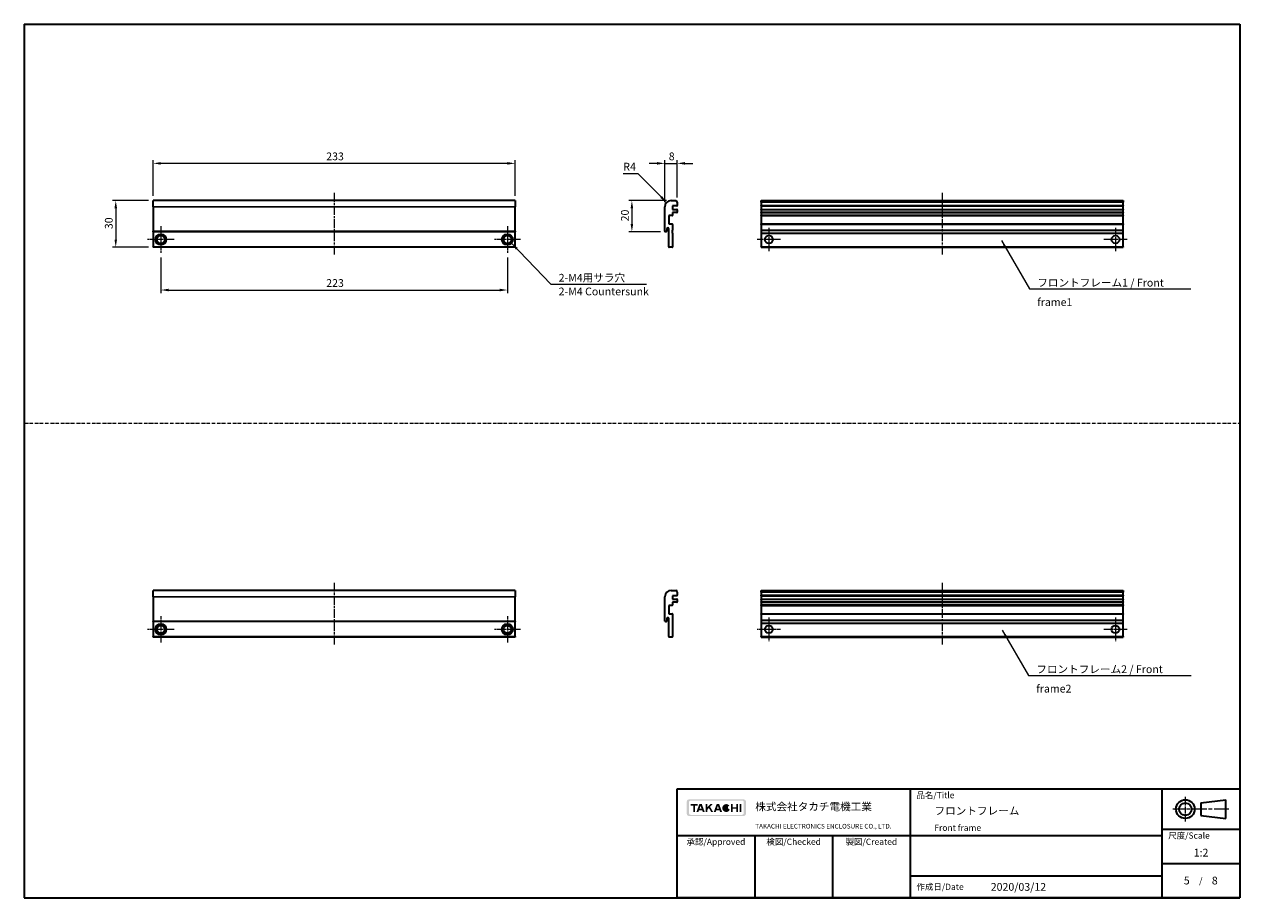
# Model space of a CAD drawing. Units: millimetres. Extents: x 3 to 8675, y 3 to 1127.
# Drawn here: x 5126 to 5908, y 3 to 565 of the extents above; entities that cross this region are included whole.
import ezdxf
from ezdxf.enums import TextEntityAlignment as Align

# ---------------------------------------------------------------- set-up
doc = ezdxf.new("R2010")
doc.units = ezdxf.units.MM
doc.linetypes.add('CHAIN', pattern=[0.3543, 0.2362, -0.0295, 0.0591, -0.0295])
doc.linetypes.add('DASH_DOT', pattern=[0.37, 0.24, -0.06, 0.01, -0.06])
for name, color, linetype, lineweight in [('Border (ISO)', 7, 'Continuous', 35), ('Dimension (ISO)', 7, 'Continuous', 18), ('Dimension (ISO) @ 1', 7, 'Continuous', 18), ('Sketch Geometry (ISO)', 7, 'Continuous', 18), ('Symbol (ISO)', 7, 'Continuous', 18), ('Symbol (ISO) @ 1', 7, 'Continuous', 18), ('Title (ISO)', 7, 'Continuous', 35), ('Visible (ISO)', 7, 'Continuous', 35), ('Visible Narrow (ISO)', 7, 'Continuous', 25)]:
    doc.layers.add(name, color=color, linetype=linetype, lineweight=lineweight)
for name, color, linetype, lineweight, true_color in [('Center Mark (ISO)', 7, 'Continuous', 18, 0x80ffff), ('Centerline (ISO)', 7, 'Continuous', 18, 0x80ffff), ('Hatch (ISO)', 1, 'Continuous', 18, 0xff0000)]:
    doc.layers.add(name, color=color, linetype=linetype, lineweight=lineweight, true_color=true_color)
doc.styles.add('Note Text (TK)', font='MS PGothic.ttf')
doc.styles.add('文字スタイル67', font='arial.ttf')
doc.dimstyles.new('Default - Method 1b (TK)', dxfattribs={"dimscale": 4, "dimtxt": 2.5, "dimasz": 2.5, "dimexe": 1, "dimexo": 1.5, "dimgap": 1, "dimtad": 1, "dimtoh": 1, "dimrnd": 1e-08, "dimdsep": 46, "dimtxsty": 'Note Text (TK)', "dimcen": 0.09, "dimdle": 5, "dimclrd": 100, "dimclre": 100, "dimclrt": 7, "dimadec": 1, "dimazin": 1, "dimtfac": 1, "dimtmove": 0, "dimatfit": 3, "dimfxl": 0, "dimtolj": 1, "dimlwd": -1, "dimlwe": -1, "dimarcsym": 0})
doc.dimstyles.new('Default - Method 1b (TK)$7', dxfattribs={"dimscale": 4, "dimtxt": 2.5, "dimasz": 2.5, "dimexe": 1, "dimexo": 1.5, "dimgap": 1, "dimtad": 1, "dimtoh": 1, "dimrnd": 1e-08, "dimdsep": 46, "dimtxsty": 'Note Text (TK)', "dimcen": 0.09, "dimdle": 5, "dimclrd": 256, "dimclre": 100, "dimclrt": 7, "dimadec": 1, "dimazin": 1, "dimtfac": 1, "dimtmove": 0, "dimatfit": 3, "dimfxl": 0, "dimtolj": 1, "dimlwd": -1, "dimlwe": -1, "dimarcsym": 0})

# ---------------------------------------------------------------- blocks, each defined once
blk = doc.blocks.new('図面枠 tk図枠')
at = {"layer": 'Border (ISO)'}
for p, q in [((14.5, 289), (405.5, 289)), ((14.5, 289), (14.5, 8)), ((405.5, 289), (405.5, 8)), ((14.5, 8), (405.5, 8))]:
    blk.add_line(p, q, dxfattribs=at)
blk = doc.blocks.new('表題欄 tk表題欄')
at = {"layer": 'Hatch (ISO)'}
h = blk.add_hatch(color=256, dxfattribs=at)
edge = h.paths.add_edge_path(flags=0)
edge.add_arc((95.58, 236.3), 0.596, 270, 360)
edge.add_line((96.17, 236.3), (96.17, 239.71))
edge.add_arc((95.58, 239.71), 0.596, 0, 90)
edge.add_line((95.58, 240.31), (79.14, 240.31))
edge.add_arc((79.14, 239.71), 0.596, 90, 180)
edge.add_line((78.54, 239.71), (78.54, 236.3))
edge.add_arc((79.14, 236.3), 0.596, 180, 270)
edge.add_line((79.14, 235.7), (95.58, 235.7))
edge = h.paths.add_edge_path()
edge.add_line((77.84, 239.96), (77.84, 236.05))
edge.add_arc((78.54, 236.05), 0.702, 180, 270)
edge.add_line((78.54, 235.35), (96.17, 235.35))
edge.add_arc((96.17, 236.05), 0.702, 270, 360)
edge.add_line((96.87, 236.05), (96.87, 239.96))
edge.add_arc((96.17, 239.96), 0.702, 0, 90)
edge.add_line((96.17, 240.66), (78.54, 240.66))
edge.add_arc((78.54, 239.96), 0.702, 90, 180)
for points in [[(79.07, 239.15), (79.07, 238.66), (79.92, 238.66), (79.92, 236.66), (80.51, 236.66), (80.51, 238.66), (81.36, 238.66), (81.36, 239.15)], [(85.68, 236.66), (84.94, 237.89), (84.42, 237.32), (84.42, 236.66), (83.9, 236.66), (83.9, 239.15), (84.42, 239.15), (84.42, 238.1), (85.39, 239.15), (86.11, 239.15), (85.32, 238.3), (86.3, 236.66)], [(92.09, 239.15), (92.09, 236.66), (92.61, 236.66), (92.61, 237.66), (93.77, 237.66), (93.77, 236.66), (94.29, 236.66), (94.29, 239.15), (93.77, 239.15), (93.77, 238.15), (92.61, 238.15), (92.61, 239.15)], [(94.84, 239.15), (94.84, 236.66), (95.36, 236.66), (95.36, 239.15)]]:
    blk.add_hatch(color=256, dxfattribs=at).paths.add_polyline_path(points)
h = blk.add_hatch(color=256, dxfattribs=at)
h.paths.add_polyline_path([(82.59, 237.71), (81.95, 237.71), (82.27, 238.58)], flags=0)
h.paths.add_polyline_path([(82.78, 237.2), (81.76, 237.2), (81.57, 236.66), (80.95, 236.66), (81.86, 239.15), (82.68, 239.15), (83.59, 236.66), (82.98, 236.66)])
h = blk.add_hatch(color=256, dxfattribs=at)
h.paths.add_polyline_path([(87.53, 237.71), (88.16, 237.71), (87.85, 238.58)], flags=0)
h.paths.add_polyline_path([(87.14, 236.66), (87.34, 237.2), (88.35, 237.2), (88.55, 236.66), (89.17, 236.66), (88.25, 239.15), (87.44, 239.15), (86.52, 236.66)])
h = blk.add_hatch(color=256, dxfattribs=at)
edge = h.paths.add_edge_path()
edge.add_arc((90.52, 237.9), 1.27, 38.5505, 336.582)
edge.add_line((91.69, 237.4), (91.17, 237.62))
edge.add_ellipse((90.52, 237.9), major_axis=(0, -0.8), ratio=0.867347, start_angle=124.651, end_angle=429.4109, ccw=False)
edge.add_line((91.09, 238.36), (91.52, 238.7))
at = {"layer": 'Title (ISO)'}
for p, q in [((74.71, 244.05), (255.71, 244.05)), ((74.71, 209.05), (74.71, 244.05)), ((149.71, 244.05), (149.71, 209.05)), ((230.71, 244.05), (230.71, 209.05)), ((255.71, 244.05), (255.71, 209.05)), ((243.21, 239.55), (251.21, 240.55)), ((243.21, 239.55), (243.21, 235.55)), ((251.21, 234.55), (251.21, 240.55)), ((243.21, 235.55), (251.21, 234.55)), ((230.71, 231.05), (255.71, 231.05)), ((74.71, 229.05), (230.71, 229.05)), ((99.71, 229.05), (99.71, 209.05)), ((124.71, 229.05), (124.71, 209.05)), ((230.71, 220.05), (255.71, 220.05)), ((149.71, 216.05), (230.71, 216.05)), ((255.71, 209.05), (74.71, 209.05))]:
    blk.add_line(p, q, dxfattribs=at)
at = {"layer": 'Title (ISO)', "color": 4, "linetype": 'CHAIN', "lineweight": 18, "ltscale": 8.88956, "true_color": 0x00ffff}
blk.add_line((238.21, 241.55), (238.21, 233.55), dxfattribs=at)
at = {"layer": 'Title (ISO)', "color": 4, "linetype": 'CHAIN', "lineweight": 18, "ltscale": 20.001633, "true_color": 0x00ffff}
blk.add_line((252.21, 237.55), (234.21, 237.55), dxfattribs=at)
at = {"layer": 'Title (ISO)'}
for radius in [3, 2]:
    blk.add_circle((238.21, 237.55), radius, dxfattribs=at)
at = {"layer": 'Title (ISO)', "color": 1, "true_color": 0xff0000, "char_height": 2, "line_spacing_factor": 1.5, "style": 'Note Text (TK)'}
for s, insert, attachment_point in [('\\fＭＳ Ｐゴシック|b0|i0;\\H2.0000;品名/Title', (151.71, 242.05), 4), ('\\fＭＳ Ｐゴシック|b0|i0;\\H2.0000;承認/Approved', (87.21, 227.05), 5), ('\\fＭＳ Ｐゴシック|b0|i0;\\H2.0000;検図/Checked', (112.21, 227.05), 5), ('\\fＭＳ Ｐゴシック|b0|i0;\\H2.0000;製図/Created', (137.21, 227.05), 5), ('\\fＭＳ Ｐゴシック|b0|i0;\\H2.0000;尺度/Scale', (232.71, 229.05), 4), ('\\fＭＳ Ｐゴシック|b0|i0;\\H2.0000;作成日/Date', (151.71, 212.55), 4)]:
    blk.add_mtext(s, dxfattribs=dict(at, insert=insert, attachment_point=attachment_point))
at = {"layer": 'Title (ISO)', "color": 7, "line_spacing_factor": 1.5, "style": 'Note Text (TK)'}
for s, insert, char_height, attachment_point in [('株式会社タカチ電機工業', (99.87, 238.05), 2.5, 4), ('\\fArial|b0|i0;\\H1.4986;TAKACHI ELECTRONICS ENCLOSURE CO., LTD.', (99.87, 232.05), 1.4986, 4), ('\\fＭＳ Ｐゴシック|b0|i0;\\H2.0000;/', (243.21, 214.55), 2, 5)]:
    blk.add_mtext(s, dxfattribs=dict(at, insert=insert, char_height=char_height, attachment_point=attachment_point))
at = {"layer": 'Title (ISO)', "color": 7}
for tag, p, height, style in [('<品名>_001', (157.52, 235.7), 2.5, 'Note Text (TK)'), ('<Title>_001', (157.49, 230.55), 2, '文字スタイル67'), ('<ページ_No.>_001', (237.95, 213.3), 2.5, 'Note Text (TK)'), ('<総ページ数>_001', (246.8, 213.3), 2.5, 'Note Text (TK)'), ('作成日_001', (175.62, 211.28), 2.5, 'Note Text (TK)')]:
    blk.add_attdef(tag, p, '', height=height, dxfattribs=dict(at, style=style))
at = {"layer": 'Title (ISO)', "color": 7, "style": 'Note Text (TK)'}
blk.add_attdef('<尺度>', text='', height=2.5, dxfattribs=at).set_placement((243.21, 223.55), align=Align.MIDDLE_CENTER)
blk = doc.blocks.new('*D93')
at = {"layer": 'Defpoints', "color": 0, "transparency": 16777216}
for p in [(5208.45, 475.7), (5208.45, 451.7), (5441.45, 451.7)]:
    blk.add_point(p, dxfattribs=at)
at = {"layer": 'Dimension (ISO)', "color": 100, "transparency": 16777216}
for p, q in [((5208.45, 454.7), (5208.45, 477.7)), ((5441.45, 454.7), (5441.45, 477.7)), ((5436.45, 475.7), (5213.45, 475.7))]:
    blk.add_line(p, q, dxfattribs=at)
for points in [[(5213.45, 476.53), (5213.45, 474.86), (5208.45, 475.7)], [(5436.45, 476.53), (5436.45, 474.86), (5441.45, 475.7)]]:
    blk.add_solid(points, dxfattribs=at)
at = {"layer": 'Dimension (ISO)', "color": 7, "transparency": 16777216, "insert": (5319.86, 480.2), "char_height": 5, "attachment_point": 4, "style": 'Note Text (TK)'}
blk.add_mtext('\\A1;233', dxfattribs=at)
blk = doc.blocks.new('*D94')
at = {"layer": 'Defpoints', "color": 0, "transparency": 16777216}
for p in [(5208.45, 451.7), (5184.45, 421.7), (5208.45, 421.7)]:
    blk.add_point(p, dxfattribs=at)
at = {"layer": 'Dimension (ISO)', "color": 100, "transparency": 16777216}
for p, q in [((5205.45, 451.7), (5182.45, 451.7)), ((5184.45, 446.7), (5184.45, 426.7)), ((5205.45, 421.7), (5182.45, 421.7))]:
    blk.add_line(p, q, dxfattribs=at)
for points in [[(5183.61, 446.7), (5185.28, 446.7), (5184.45, 451.7)], [(5183.61, 426.7), (5185.28, 426.7), (5184.45, 421.7)]]:
    blk.add_solid(points, dxfattribs=at)
at = {"layer": 'Dimension (ISO)', "color": 7, "transparency": 16777216, "insert": (5179.95, 433.37), "char_height": 5, "attachment_point": 4, "rotation": 90, "style": 'Note Text (TK)'}
blk.add_mtext('\\A1;30', dxfattribs=at)
blk = doc.blocks.new('*D95')
at = {"layer": 'Defpoints', "color": 0, "transparency": 16777216}
for p in [(5213.45, 418.2), (5436.45, 418.2), (5436.45, 394.2)]:
    blk.add_point(p, dxfattribs=at)
at = {"layer": 'Dimension (ISO)', "color": 100, "transparency": 16777216}
for p, q in [((5213.45, 415.2), (5213.45, 392.2)), ((5436.45, 415.2), (5436.45, 392.2)), ((5218.45, 394.2), (5431.45, 394.2))]:
    blk.add_line(p, q, dxfattribs=at)
for points in [[(5218.45, 395.03), (5218.45, 393.36), (5213.45, 394.2)], [(5431.45, 395.03), (5431.45, 393.36), (5436.45, 394.2)]]:
    blk.add_solid(points, dxfattribs=at)
at = {"layer": 'Dimension (ISO)', "color": 7, "transparency": 16777216, "insert": (5319.86, 398.7), "char_height": 5, "attachment_point": 4, "style": 'Note Text (TK)'}
blk.add_mtext('\\A1;223', dxfattribs=at)
blk = doc.blocks.new('*D96')
at = {"layer": 'Defpoints', "color": 0, "transparency": 16777216}
for p in [(5545.74, 475.7), (5537.74, 447.7), (5545.74, 450.7)]:
    blk.add_point(p, dxfattribs=at)
at = {"layer": 'Dimension (ISO)', "color": 100, "transparency": 16777216}
for p, q in [((5537.74, 450.7), (5537.74, 477.7)), ((5545.74, 453.7), (5545.74, 477.7)), ((5532.74, 475.7), (5527.74, 475.7)), ((5537.74, 475.7), (5545.74, 475.7)), ((5550.74, 475.7), (5555.74, 475.7))]:
    blk.add_line(p, q, dxfattribs=at)
for points in [[(5532.74, 476.53), (5532.74, 474.86), (5537.74, 475.7)], [(5550.74, 476.53), (5550.74, 474.86), (5545.74, 475.7)]]:
    blk.add_solid(points, dxfattribs=at)
at = {"layer": 'Dimension (ISO)', "color": 7, "transparency": 16777216, "insert": (5540.26, 480.2), "char_height": 5, "attachment_point": 4, "style": 'Note Text (TK)'}
blk.add_mtext('\\A1;8', dxfattribs=at)
blk = doc.blocks.new('*D97')
at = {"layer": 'Defpoints', "color": 0, "transparency": 16777216}
for p in [(5541.74, 451.7), (5516.54, 431.7), (5538.04, 431.7)]:
    blk.add_point(p, dxfattribs=at)
at = {"layer": 'Dimension (ISO)', "color": 100, "transparency": 16777216}
for p, q in [((5538.74, 451.7), (5514.54, 451.7)), ((5516.54, 446.7), (5516.54, 436.7)), ((5535.04, 431.7), (5514.54, 431.7))]:
    blk.add_line(p, q, dxfattribs=at)
for points in [[(5515.71, 446.7), (5517.37, 446.7), (5516.54, 451.7)], [(5515.71, 436.7), (5517.37, 436.7), (5516.54, 431.7)]]:
    blk.add_solid(points, dxfattribs=at)
at = {"layer": 'Dimension (ISO)', "color": 7, "transparency": 16777216, "insert": (5512.04, 438.37), "char_height": 5, "attachment_point": 4, "rotation": 90, "style": 'Note Text (TK)'}
blk.add_mtext('\\A1;20', dxfattribs=at)
blk = doc.blocks.new('*D98')
at = {"layer": 'Defpoints', "color": 0, "transparency": 16777216}
for p in [(5538.91, 450.52), (5541.74, 447.7)]:
    blk.add_point(p, dxfattribs=at)
at = {"layer": 'Dimension (ISO)', "color": 100, "transparency": 16777216}
for p, q in [((5511, 469.07), (5520.36, 469.07)), ((5520.36, 469.07), (5535.38, 454.06))]:
    blk.add_line(p, q, dxfattribs=at)
blk.add_solid([(5535.96, 454.65), (5534.79, 453.47), (5538.91, 450.52)], dxfattribs=at)
at = {"layer": 'Dimension (ISO)', "color": 7, "transparency": 16777216, "insert": (5511, 473.57), "char_height": 5, "attachment_point": 4, "style": 'Note Text (TK)'}
blk.add_mtext('\\A1;R4', dxfattribs=at)

msp = doc.modelspace()

# ---------------------------------------------------------------- linework, layer by layer
at = {"layer": 'Center Mark (ISO)', "linetype": 'CHAIN', "ltscale": 9.445163}
for p, q in [((5213.4477, 435.1963), (5213.4477, 418.1963)), ((5436.4477, 435.1963), (5436.4477, 418.1963)), ((5221.9477, 426.6963), (5204.9477, 426.6963)), ((5444.9477, 426.6963), (5427.9477, 426.6963)), ((5213.4477, 184.3587), (5213.4477, 167.3587)), ((5436.4477, 184.3587), (5436.4477, 167.3587)), ((5221.9477, 175.8587), (5204.9477, 175.8587)), ((5444.9477, 175.8587), (5427.9477, 175.8587))]:
    msp.add_line(p, q, dxfattribs=at)
at = {"layer": 'Center Mark (ISO)', "linetype": 'CHAIN', "ltscale": 8.389516}
for p, q in [((5604.694, 434.2463), (5604.694, 419.1463)), ((5827.694, 434.2463), (5827.694, 419.1463)), ((5612.244, 426.6963), (5597.144, 426.6963)), ((5835.244, 426.6963), (5820.144, 426.6963)), ((5604.6674, 183.4087), (5604.6674, 168.3087)), ((5827.6674, 183.4087), (5827.6674, 168.3087)), ((5612.2174, 175.8587), (5597.1174, 175.8587)), ((5835.2174, 175.8587), (5820.1174, 175.8587))]:
    msp.add_line(p, q, dxfattribs=at)
at = {"layer": 'Centerline (ISO)', "linetype": 'CHAIN', "ltscale": 23.990969}
for p, q in [((5324.9477, 456.6963), (5324.9477, 416.6963)), ((5716.194, 456.6963), (5716.194, 416.6963)), ((5324.9477, 205.8587), (5324.9477, 165.8587)), ((5716.1674, 205.8587), (5716.1674, 165.8587))]:
    msp.add_line(p, q, dxfattribs=at)
at = {"layer": 'Sketch Geometry (ISO)', "color": 4, "linetype": 'DASH_DOT', "lineweight": 18, "ltscale": 9.032109, "true_color": 0x00ffff}
msp.add_line((5125.6108, 308.4995), (5907.6108, 308.4995), dxfattribs=at)
at = {"layer": 'Visible (ISO)'}
for p, q in [((5441.4477, 451.6963), (5208.4477, 451.6963)), ((5208.4477, 447.6963), (5208.4477, 451.6963)), ((5208.4477, 447.6963), (5208.4477, 431.9963)), ((5441.4477, 451.6963), (5441.4477, 447.6963)), ((5441.4477, 431.9963), (5441.4477, 447.6963)), ((5537.7392, 431.9963), (5537.7392, 447.6963)), ((5541.7392, 451.6963), (5544.7392, 451.6963)), ((5542.7392, 448.2963), (5542.7392, 446.0963)), ((5545.4392, 448.2963), (5542.7392, 448.2963)), ((5542.7392, 446.0963), (5545.4392, 446.0963)), ((5545.7392, 450.6963), (5545.7392, 448.5963)), ((5545.7392, 445.7963), (5545.7392, 444.3963)), ((5599.694, 451.6963), (5832.694, 451.6963)), ((5599.694, 450.6963), (5599.694, 451.6963)), ((5599.694, 450.6963), (5599.694, 448.5963)), ((5599.694, 448.2963), (5599.694, 448.5963)), ((5599.694, 448.2963), (5599.694, 446.0963)), ((5599.694, 448.2963), (5832.694, 448.2963)), ((5599.694, 446.0963), (5832.694, 446.0963)), ((5599.694, 445.7963), (5599.694, 446.0963)), ((5599.694, 445.7963), (5599.694, 444.3963)), ((5832.694, 451.6963), (5832.694, 450.6963)), ((5832.694, 448.5963), (5832.694, 450.6963)), ((5832.694, 448.5963), (5832.694, 448.2963)), ((5832.694, 446.0963), (5832.694, 448.2963)), ((5832.694, 446.0963), (5832.694, 445.7963)), ((5832.694, 444.3963), (5832.694, 445.7963)), ((5540.2392, 442.0963), (5540.2392, 436.6963)), ((5542.4392, 442.0963), (5540.2392, 442.0963)), ((5542.7392, 444.0963), (5542.7392, 442.3963)), ((5545.4392, 444.0963), (5542.7392, 444.0963)), ((5599.694, 444.0963), (5599.694, 444.3963)), ((5599.694, 444.0963), (5832.694, 444.0963)), ((5599.694, 444.0963), (5599.694, 442.3963)), ((5599.694, 442.0963), (5599.694, 442.3963)), ((5599.694, 442.0963), (5599.694, 436.6963)), ((5599.694, 442.0963), (5832.694, 442.0963)), ((5832.694, 444.3963), (5832.694, 444.0963)), ((5832.694, 442.3963), (5832.694, 444.0963)), ((5832.694, 442.3963), (5832.694, 442.0963)), ((5832.694, 436.6963), (5832.694, 442.0963)), ((5208.4477, 431.6963), (5208.4477, 431.9963)), ((5441.4477, 431.6963), (5208.4477, 431.6963)), ((5208.4477, 431.6963), (5208.4477, 421.9963)), ((5441.4477, 431.9963), (5441.4477, 431.6963)), ((5441.4477, 421.9963), (5441.4477, 431.6963)), ((5538.4892, 431.6963), (5538.0392, 431.6963)), ((5538.9892, 433.5713), (5538.9892, 432.1963)), ((5540.2392, 436.6963), (5542.4392, 436.6963)), ((5540.2392, 421.9963), (5540.2392, 433.5713)), ((5542.5392, 432.6963), (5542.5392, 430.6963)), ((5542.7392, 432.6963), (5542.5392, 432.6963)), ((5542.5392, 430.6963), (5542.7392, 430.6963)), ((5542.7392, 436.3963), (5542.7392, 432.6963)), ((5542.7392, 430.6963), (5542.7392, 421.9963)), ((5599.694, 436.6963), (5832.694, 436.6963)), ((5599.694, 436.3963), (5599.694, 436.6963)), ((5599.694, 436.3963), (5599.694, 432.6963)), ((5599.694, 432.6963), (5599.694, 430.6963)), ((5599.694, 432.6963), (5832.694, 432.6963)), ((5599.694, 430.6963), (5832.694, 430.6963)), ((5599.694, 430.6963), (5599.694, 421.9963)), ((5832.694, 436.6963), (5832.694, 436.3963)), ((5832.694, 432.6963), (5832.694, 436.3963)), ((5832.694, 430.6963), (5832.694, 432.6963)), ((5832.694, 421.9963), (5832.694, 430.6963)), ((5208.4477, 421.6963), (5208.4477, 421.9963)), ((5441.4477, 421.6963), (5208.4477, 421.6963)), ((5441.4477, 421.9963), (5441.4477, 421.6963)), ((5542.4392, 421.6963), (5540.5392, 421.6963)), ((5599.694, 421.6963), (5599.694, 421.9963)), ((5599.694, 421.6963), (5832.694, 421.6963)), ((5832.694, 421.9963), (5832.694, 421.6963)), ((5441.4477, 200.8587), (5208.4477, 200.8587)), ((5208.4477, 196.8587), (5208.4477, 200.8587)), ((5208.4477, 196.8587), (5208.4477, 181.1587)), ((5441.4477, 200.8587), (5441.4477, 196.8587)), ((5441.4477, 181.1587), (5441.4477, 196.8587)), ((5537.7687, 181.1587), (5537.7687, 196.8587)), ((5541.7687, 200.8587), (5544.7687, 200.8587)), ((5542.7687, 197.4587), (5542.7687, 195.2587)), ((5545.4687, 197.4587), (5542.7687, 197.4587)), ((5545.7687, 199.8587), (5545.7687, 197.7587)), ((5599.6674, 200.8587), (5832.6674, 200.8587)), ((5599.6674, 199.8587), (5599.6674, 200.8587)), ((5599.6674, 199.8587), (5599.6674, 197.7587)), ((5599.6674, 197.4587), (5599.6674, 197.7587)), ((5599.6674, 197.4587), (5599.6674, 195.2587)), ((5599.6674, 197.4587), (5832.6674, 197.4587)), ((5832.6674, 200.8587), (5832.6674, 199.8587)), ((5832.6674, 197.7587), (5832.6674, 199.8587)), ((5832.6674, 197.7587), (5832.6674, 197.4587)), ((5832.6674, 195.2587), (5832.6674, 197.4587)), ((5540.2687, 191.2587), (5540.2687, 185.8587)), ((5542.4687, 191.2587), (5540.2687, 191.2587)), ((5542.7687, 195.2587), (5545.4687, 195.2587)), ((5542.7687, 193.2587), (5542.7687, 191.5587)), ((5545.4687, 193.2587), (5542.7687, 193.2587)), ((5545.7687, 194.9587), (5545.7687, 193.5587)), ((5599.6674, 195.2587), (5832.6674, 195.2587)), ((5599.6674, 194.9587), (5599.6674, 195.2587)), ((5599.6674, 194.9587), (5599.6674, 193.5587)), ((5599.6674, 193.2587), (5599.6674, 193.5587)), ((5599.6674, 193.2587), (5832.6674, 193.2587)), ((5599.6674, 193.2587), (5599.6674, 191.5587)), ((5599.6674, 191.2587), (5599.6674, 191.5587)), ((5599.6674, 191.2587), (5599.6674, 185.8587)), ((5599.6674, 191.2587), (5832.6674, 191.2587)), ((5832.6674, 195.2587), (5832.6674, 194.9587)), ((5832.6674, 193.5587), (5832.6674, 194.9587)), ((5832.6674, 193.5587), (5832.6674, 193.2587)), ((5832.6674, 191.5587), (5832.6674, 193.2587)), ((5832.6674, 191.5587), (5832.6674, 191.2587)), ((5832.6674, 185.8587), (5832.6674, 191.2587)), ((5208.4477, 180.8587), (5208.4477, 181.1587)), ((5441.4477, 180.8587), (5208.4477, 180.8587)), ((5208.4477, 180.8587), (5208.4477, 171.1587)), ((5441.4477, 181.1587), (5441.4477, 180.8587)), ((5441.4477, 171.1587), (5441.4477, 180.8587)), ((5538.5187, 180.8587), (5538.0687, 180.8587)), ((5539.0187, 182.7337), (5539.0187, 181.3587)), ((5540.2687, 185.8587), (5542.4687, 185.8587)), ((5540.2687, 171.1587), (5540.2687, 182.7337)), ((5542.5687, 181.8587), (5542.5687, 179.8587)), ((5542.7687, 181.8587), (5542.5687, 181.8587)), ((5542.7687, 185.5587), (5542.7687, 181.8587)), ((5599.6674, 185.8587), (5832.6674, 185.8587)), ((5599.6674, 185.5587), (5599.6674, 185.8587)), ((5599.6674, 185.5587), (5599.6674, 181.8587)), ((5599.6674, 181.8587), (5599.6674, 179.8587)), ((5599.6674, 181.8587), (5832.6674, 181.8587)), ((5832.6674, 185.8587), (5832.6674, 185.5587)), ((5832.6674, 181.8587), (5832.6674, 185.5587)), ((5832.6674, 179.8587), (5832.6674, 181.8587)), ((5542.5687, 179.8587), (5542.7687, 179.8587)), ((5542.7687, 179.8587), (5542.7687, 171.1587)), ((5599.6674, 179.8587), (5832.6674, 179.8587)), ((5599.6674, 179.8587), (5599.6674, 171.1587)), ((5832.6674, 171.1587), (5832.6674, 179.8587)), ((5208.4477, 170.8587), (5208.4477, 171.1587)), ((5441.4477, 170.8587), (5208.4477, 170.8587)), ((5441.4477, 171.1587), (5441.4477, 170.8587)), ((5542.4687, 170.8587), (5540.5687, 170.8587)), ((5599.6674, 170.8587), (5599.6674, 171.1587)), ((5599.6674, 170.8587), (5832.6674, 170.8587)), ((5832.6674, 171.1587), (5832.6674, 170.8587))]:
    msp.add_line(p, q, dxfattribs=at)
for centre, radius in [((5213.4477, 426.6963), 3.5), ((5436.4477, 426.6963), 3.5), ((5213.4477, 426.6963), 2.55), ((5436.4477, 426.6963), 2.55), ((5604.694, 426.6963), 2.55), ((5827.694, 426.6963), 2.55), ((5213.4477, 175.8587), 3.5), ((5213.4477, 175.8587), 2.55), ((5436.4477, 175.8587), 3.5), ((5436.4477, 175.8587), 2.55), ((5604.6674, 175.8587), 2.55), ((5827.6674, 175.8587), 2.55)]:
    msp.add_circle(centre, radius, dxfattribs=at)
for centre, radius, start, end in [((5541.7392, 447.6963), 4, 90, 180), ((5544.7392, 450.6963), 1, 0, 90), ((5545.4392, 448.5963), 0.3, 270, 0), ((5545.4392, 445.7963), 0.3, 0, 90), ((5542.4392, 442.3963), 0.3, 270, 0), ((5545.4392, 444.3963), 0.3, 270, 0), ((5538.0392, 431.9963), 0.3, 180, 270), ((5538.4892, 432.1963), 0.5, 270, 0), ((5539.6142, 433.5713), 0.625, 0, 180), ((5542.4392, 436.3963), 0.3, 0, 90), ((5540.5392, 421.9963), 0.3, 180, 270), ((5542.4392, 421.9963), 0.3, 270, 0), ((5541.7687, 196.8587), 4, 90, 180), ((5544.7687, 199.8587), 1, 0, 90), ((5545.4687, 197.7587), 0.3, 270, 0), ((5542.4687, 191.5587), 0.3, 270, 0), ((5545.4687, 194.9587), 0.3, 0, 90), ((5545.4687, 193.5587), 0.3, 270, 0), ((5538.0687, 181.1587), 0.3, 180, 270), ((5538.5187, 181.3587), 0.5, 270, 0), ((5539.6437, 182.7337), 0.625, 0, 180), ((5542.4687, 185.5587), 0.3, 0, 90), ((5540.5687, 171.1587), 0.3, 180, 270), ((5542.4687, 171.1587), 0.3, 270, 0)]:
    msp.add_arc(centre, radius, start, end, dxfattribs=at)
at = {"layer": 'Visible Narrow (ISO)'}
for p, q in [((5441.4477, 447.6963), (5208.4477, 447.6963)), ((5599.694, 450.6963), (5832.694, 450.6963)), ((5599.694, 448.5963), (5832.694, 448.5963)), ((5599.694, 445.7963), (5832.694, 445.7963)), ((5599.694, 444.3963), (5832.694, 444.3963)), ((5599.694, 442.3963), (5832.694, 442.3963)), ((5441.4477, 431.9963), (5208.4477, 431.9963)), ((5599.694, 436.3963), (5832.694, 436.3963)), ((5441.4477, 421.9963), (5208.4477, 421.9963)), ((5599.694, 421.9963), (5832.694, 421.9963)), ((5441.4477, 196.8587), (5208.4477, 196.8587)), ((5599.6674, 199.8587), (5832.6674, 199.8587)), ((5599.6674, 197.7587), (5832.6674, 197.7587)), ((5599.6674, 194.9587), (5832.6674, 194.9587)), ((5599.6674, 193.5587), (5832.6674, 193.5587)), ((5599.6674, 191.5587), (5832.6674, 191.5587)), ((5441.4477, 181.1587), (5208.4477, 181.1587)), ((5599.6674, 185.5587), (5832.6674, 185.5587)), ((5441.4477, 171.1587), (5208.4477, 171.1587)), ((5599.6674, 171.1587), (5832.6674, 171.1587))]:
    msp.add_line(p, q, dxfattribs=at)

# ---------------------------------------------------------------- block references
at = {"xscale": 2, "yscale": 2, "zscale": 2}
msp.add_blockref('図面枠 tk図枠', (5096.6108, -12.8207), dxfattribs=at)
ref = msp.add_blockref('表題欄 tk表題欄', (5396.1932, -414.9262), dxfattribs=dict(xscale=2, yscale=2, zscale=2))
ref.add_attrib('<品名>_001', 'フロントフレーム', (5711.2415, 56.5799), dxfattribs={"layer": 'Title (ISO)', "color": 7, "height": 5, "style": 'Note Text (TK)'})
ref.add_attrib('<尺度>_001', '1:2', (5878.0369, 29.6793), dxfattribs={"layer": 'Title (ISO)', "color": 7, "height": 5, "style": 'Note Text (TK)'})
ref.add_attrib('作成日_001', '2020/03/12', (5747.429, 7.6367), dxfattribs={"layer": 'Title (ISO)', "color": 7, "height": 5, "style": 'Note Text (TK)'})
ref.add_attrib('<Title>_001', 'Front frame', (5711.1524, 46.178), dxfattribs={"layer": 'Title (ISO)', "color": 7, "height": 4, "style": '文字スタイル67'})
ref.add_attrib('<ページ_No.>_001', '5', (5871.6633, 11.722), dxfattribs={"layer": 'Title (ISO)', "color": 7, "height": 5, "style": 'Note Text (TK)'})
ref.add_attrib('<総ページ数>_001', '8', (5889.6804, 11.7117), dxfattribs={"layer": 'Title (ISO)', "color": 7, "height": 5, "style": 'Note Text (TK)'})

# ---------------------------------------------------------------- texts
at = {"layer": 'Symbol (ISO)', "color": 7, "char_height": 5, "attachment_point": 1, "style": 'Note Text (TK)'}
for s, insert, width, line_spacing_factor in [('{\\fＭＳ Ｐゴシック|b0|i0;2-M4用サラ穴\\P\\fＭＳ Ｐゴシック|b0|i0;2-M4 Countersunk}', (5469.4188, 404.5983), 58.684211, 1.058182), ('{\\fＭＳ Ｐゴシック|b0|i0;フロントフレーム1 / Front frame1}', (5777.3856, 401.4104), 103.36257, 1.5), ('{\\fＭＳ Ｐゴシック|b0|i0;フロントフレーム2 / Front frame2}', (5776.7759, 152.7045), 103.36257, 1.5)]:
    msp.add_mtext(s, dxfattribs=dict(at, insert=insert, width=width, line_spacing_factor=line_spacing_factor))

# ---------------------------------------------------------------- dimensions: what is measured, and where the dimension line sits
at = {"layer": 'Dimension (ISO) @ 1', "color": 100, "true_color": 0x00ff3f}
for base, p1, p2, angle, picture, middle in [((5208.4477, 475.6963), (5441.4477, 451.6963), (5208.4477, 451.6963), 180, '*D93', (5324.9477, 475.6963)), ((5184.4477, 421.6963), (5208.4477, 451.6963), (5208.4477, 421.6963), 90, '*D94', (5184.4477, 436.6963)), ((5516.5392, 431.6963), (5541.7392, 451.6963), (5538.0392, 431.6963), 90, '*D97', (5516.5392, 441.6963)), ((5436.4477, 394.1963), (5213.4477, 418.1963), (5436.4477, 418.1963), 180, '*D95', (5324.9477, 394.1963))]:
    dim = msp.add_linear_dim(base=base, p1=p1, p2=p2, angle=angle, dimstyle='Default - Method 1b (TK)', override={"dimscale": 1, "dimtxt": 5, "dimasz": 5, "dimexe": 2, "dimexo": 3, "dimgap": 2, "dimtoh": 0, "dimdec": 2, "dimcen": 0.18, "dimtol": 0, "dimlim": 0, "dimtp": 0, "dimtm": 0, "dimtdec": 2, "dimtix": 0, "dimtofl": 0, "dimtmove": 0, "dimatfit": 1}, dxfattribs=at)
    dim.commit()
    dim.dimension.update_dxf_attribs({"geometry": picture, "text_midpoint": middle, "dimtype": 128})
dim = msp.add_linear_dim(base=(5545.7392, 475.6963), p1=(5537.7392, 447.6963), p2=(5545.7392, 450.6963), dimstyle='Default - Method 1b (TK)', override={"dimscale": 1, "dimtxt": 5, "dimasz": 5, "dimexe": 2, "dimexo": 3, "dimgap": 2, "dimtoh": 0, "dimdec": 2, "dimcen": 0.18, "dimtol": 0, "dimlim": 0, "dimtp": 0, "dimtm": 0, "dimtdec": 2, "dimtix": 0, "dimtofl": 1, "dimtmove": 0, "dimatfit": 1}, dxfattribs=at)
dim.commit()
dim.dimension.update_dxf_attribs({"geometry": '*D96', "text_midpoint": (5541.7392, 475.6963), "dimtype": 128})
dim = msp.add_radius_dim(center=(5541.7392, 447.6963), mpoint=(5538.9108, 450.5247), dimstyle='Default - Method 1b (TK)', override={"dimscale": 1, "dimtxt": 5, "dimasz": 5, "dimexe": 2, "dimexo": 3, "dimgap": 2, "dimtih": 1, "dimdec": 2, "dimlfac": 1, "dimcen": 0, "dimtol": 0, "dimlim": 0, "dimtp": 0, "dimtm": 0, "dimtdec": 2, "dimtix": 0, "dimtofl": 0, "dimtmove": 0, "dimatfit": 3}, dxfattribs=at)
dim.commit()
dim.dimension.update_dxf_attribs({"geometry": '*D98', "text_midpoint": (5514.6823, 469.0719), "dimtype": 132})

# ---------------------------------------------------------------- leaders
at = {"layer": 'Symbol (ISO) @ 1', "color": 100, "true_color": 0x00ff40, "annotation_type": 0, "has_hookline": 1, "hookline_direction": 0}
for points, text_width in [([(5439.0348, 424.339), (5464.4188, 397.9955), (5469.4188, 397.9955)], 56.5625), ([(5754.3547, 425.9742), (5772.3856, 394.9173), (5777.3856, 394.9173)], 98.6932), ([(5754.8499, 175.3546), (5771.7759, 146.2115), (5776.7759, 146.2115)], 99.6875)]:
    msp.add_leader(points, dimstyle='Default - Method 1b (TK)$7', override={"dimscale": 1, "dimtxt": 5, "dimasz": 5, "dimgap": 0, "dimtad": 1}, dxfattribs=dict(at, text_width=text_width))

doc.saveas('drawing.dxf')
